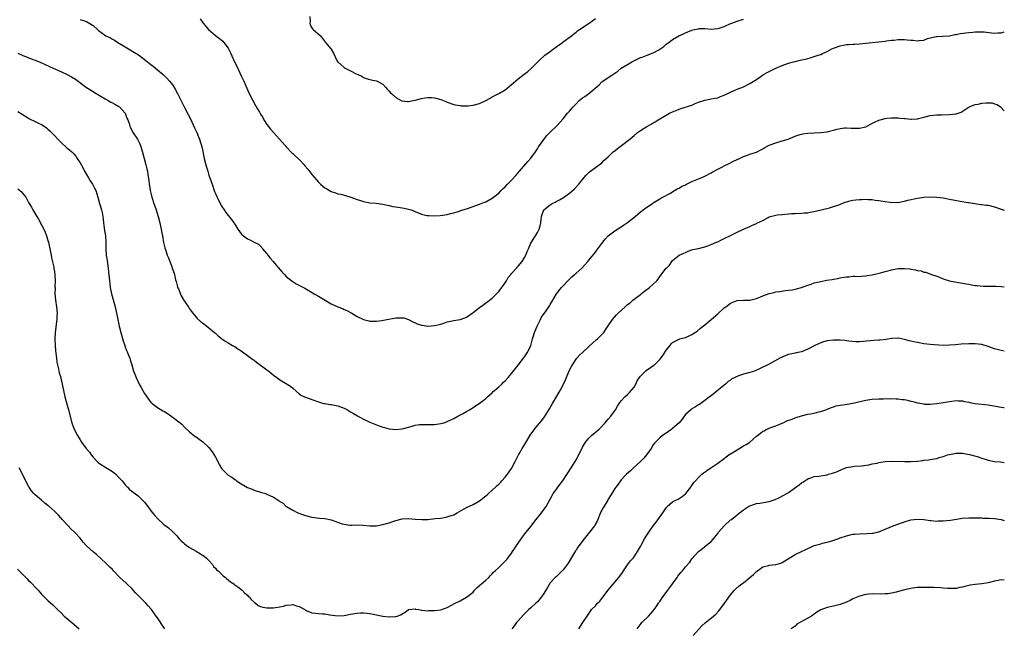
# Model space of a CAD drawing. Units: inches. Extents: x 2574000 to 2577000, y 1530000 to 1533000.
# Drawn here: x 2576694 to 2577000, y 1530221 to 1530410 of the extents above; entities that cross this region are included whole.
import ezdxf

# ---------------------------------------------------------------- set-up
doc = ezdxf.new("R2010")
doc.units = ezdxf.units.IN
doc.header["$MEASUREMENT"] = 0
doc.layers.add('LD25741530_10ft', color=40, linetype='Continuous')

msp = doc.modelspace()

# ---------------------------------------------------------------- linework, layer by layer
at = {"layer": 'LD25741530_10ft'}
for points, elevation in [([(2576713, 1530410.1), (2576714.36, 1530409.64), (2576715, 1530409.44), (2576716.55, 1530408.55), (2576717, 1530408.23), (2576718.34, 1530407), (2576718.7, 1530406.7), (2576721, 1530405.05), (2576722.39, 1530404.39), (2576723, 1530403.99), (2576723.69, 1530403.69), (2576724.7, 1530403), (2576727, 1530401.66), (2576728.03, 1530401), (2576729.9, 1530399.9), (2576731.09, 1530399.09), (2576733.4, 1530397.4), (2576733.88, 1530397), (2576735, 1530396.11), (2576735.64, 1530395.64), (2576737, 1530394.53), (2576738.77, 1530393), (2576739.9, 1530391.9), (2576740.73, 1530391), (2576741.73, 1530389.73), (2576742.49, 1530388.49), (2576743.18, 1530387.18), (2576745, 1530383.66), (2576745.24, 1530383.24), (2576746.59, 1530380.59), (2576747.24, 1530379.24), (2576748.49, 1530376.49), (2576749, 1530375.46), (2576749.2, 1530375), (2576749.73, 1530373.73), (2576750.06, 1530373), (2576750.28, 1530372.28), (2576750.71, 1530371), (2576751, 1530369.67), (2576751.5, 1530367), (2576752.02, 1530365), (2576752.24, 1530364.24), (2576752.64, 1530363), (2576753, 1530361.81), (2576753.96, 1530359), (2576754.76, 1530356.76), (2576755, 1530356.16), (2576755.51, 1530355), (2576756.47, 1530353), (2576757, 1530352.05), (2576757.68, 1530351), (2576758.26, 1530350.26), (2576759, 1530349.28), (2576760.05, 1530348.05), (2576760.77, 1530347), (2576761, 1530346.61), (2576762.01, 1530345), (2576763, 1530343.65), (2576763.32, 1530343.32), (2576763.7, 1530343), (2576765, 1530342.02), (2576765.73, 1530341.73), (2576767, 1530341.03), (2576768.38, 1530340.38), (2576769.38, 1530339.38), (2576769.62, 1530339), (2576771, 1530337.36), (2576771.25, 1530337), (2576772.06, 1530336.06), (2576772.95, 1530335), (2576773.92, 1530333.92), (2576775.74, 1530331.74), (2576776.41, 1530331), (2576777, 1530330.37), (2576778.87, 1530328.87), (2576780.12, 1530328.12), (2576782.74, 1530326.74), (2576785.66, 1530325), (2576787, 1530324.24), (2576789.04, 1530323), (2576791, 1530321.92), (2576793, 1530320.92), (2576794.43, 1530320.43), (2576795, 1530320.14), (2576795.82, 1530319.82), (2576797.33, 1530319), (2576799, 1530317.98), (2576801, 1530317.02), (2576802.61, 1530316.61), (2576803, 1530316.54), (2576804.49, 1530316.49), (2576805, 1530316.52), (2576806.7, 1530316.7), (2576808.28, 1530317), (2576810.61, 1530317.39), (2576811, 1530317.5), (2576812.5, 1530317.5), (2576813, 1530317.58), (2576813.49, 1530317.49), (2576815, 1530317.02), (2576816.31, 1530316.31), (2576817, 1530315.99), (2576817.7, 1530315.7), (2576819, 1530315.28), (2576819.23, 1530315.23), (2576821.01, 1530314.99), (2576823, 1530315.12), (2576825, 1530315.6), (2576825.91, 1530315.91), (2576827, 1530316.25), (2576829, 1530316.7), (2576831, 1530316.98), (2576832.46, 1530317.54), (2576833, 1530317.73), (2576834.7, 1530319), (2576835, 1530319.19), (2576837, 1530320.78), (2576837.3, 1530321), (2576838.34, 1530321.66), (2576839, 1530322.15), (2576839.51, 1530322.49), (2576840.1, 1530323), (2576841, 1530323.69), (2576842.28, 1530325), (2576843, 1530325.69), (2576845, 1530328.43), (2576845.36, 1530329), (2576845.96, 1530330.04), (2576846.78, 1530331), (2576847, 1530331.3), (2576848.55, 1530333), (2576848.74, 1530333.26), (2576849, 1530333.52), (2576849.68, 1530334.32), (2576850.24, 1530335), (2576851, 1530336.25), (2576851.37, 1530337), (2576851.87, 1530338.13), (2576852.21, 1530339), (2576853, 1530340.66), (2576853.19, 1530341), (2576853.49, 1530341.49), (2576854.46, 1530343), (2576855, 1530344.04), (2576855.52, 1530345), (2576855.88, 1530346.12), (2576856.02, 1530347), (2576856.14, 1530348.14), (2576856.28, 1530349), (2576856.44, 1530349.56), (2576856.96, 1530351), (2576857, 1530351.07), (2576859, 1530352.65), (2576859.6, 1530353), (2576860.54, 1530353.46), (2576861, 1530353.72), (2576861.86, 1530354.14), (2576863.08, 1530354.92), (2576865, 1530356.23), (2576866.48, 1530357.52), (2576867.44, 1530358.56), (2576867.82, 1530359), (2576869, 1530360.49), (2576870.18, 1530361.82), (2576871, 1530362.67), (2576871.17, 1530362.83), (2576873, 1530364.2), (2576875, 1530365.65), (2576875.68, 1530366.32), (2576877, 1530367.49), (2576878.57, 1530369), (2576878.8, 1530369.2), (2576879, 1530369.35), (2576879.91, 1530370.09), (2576881.11, 1530371), (2576883.67, 1530373), (2576884.4, 1530373.6), (2576885, 1530374.15), (2576886.08, 1530375), (2576887, 1530375.69), (2576889, 1530376.95), (2576890.34, 1530377.66), (2576891, 1530378.06), (2576891.6, 1530378.4), (2576892.52, 1530379), (2576895, 1530380.45), (2576896, 1530381), (2576897, 1530381.5), (2576898.09, 1530381.91), (2576899, 1530382.28), (2576899.55, 1530382.45), (2576903, 1530383.57), (2576904.02, 1530384.02), (2576905, 1530384.41), (2576907, 1530385.11), (2576909, 1530385.46), (2576910.28, 1530385.72), (2576911, 1530385.83), (2576911.83, 1530386.17), (2576913, 1530386.61), (2576915, 1530387.6), (2576917, 1530388.47), (2576919, 1530389.26), (2576921, 1530390.24), (2576921.49, 1530390.51), (2576923, 1530391.46), (2576925.23, 1530393), (2576926.35, 1530393.65), (2576927, 1530394.02), (2576929.05, 1530395), (2576931, 1530395.82), (2576933, 1530396.58), (2576934.5, 1530397), (2576935, 1530397.12), (2576936.56, 1530397.44), (2576938.18, 1530397.82), (2576939, 1530398.05), (2576939.76, 1530398.24), (2576941, 1530398.63), (2576942.15, 1530399), (2576943, 1530399.29), (2576943.59, 1530399.59), (2576945, 1530400.22), (2576946.45, 1530401), (2576947, 1530401.24), (2576949, 1530401.92), (2576949.91, 1530402.09), (2576951, 1530402.31), (2576951.66, 1530402.34), (2576953, 1530402.47), (2576953.52, 1530402.48), (2576955, 1530402.58), (2576957, 1530402.76), (2576961, 1530403.21), (2576963, 1530403.42), (2576963.44, 1530403.44), (2576965, 1530403.65), (2576965.71, 1530403.71), (2576967, 1530403.9), (2576967.9, 1530403.9), (2576969, 1530403.93), (2576969.84, 1530403.84), (2576971, 1530403.66), (2576971.65, 1530403.65), (2576973, 1530403.45), (2576973.6, 1530403.6), (2576975, 1530403.72), (2576976.19, 1530404.19), (2576978.84, 1530404.84), (2576979, 1530404.86), (2576980.9, 1530404.9), (2576983, 1530405.03), (2576984.6, 1530405.4), (2576985, 1530405.42), (2576986.27, 1530405.73), (2576989, 1530406.11), (2576990.22, 1530406.22), (2576991, 1530406.25), (2576993, 1530406.28), (2576993.77, 1530406.23), (2576996, 1530406), (2576997, 1530405.88), (2576997.95, 1530405.95), (2576999, 1530406), (2577000, 1530406.29)], 7900), ([(2576750.31, 1530410.31), (2576751.19, 1530409), (2576752.81, 1530407), (2576755, 1530405.12), (2576756.25, 1530404.25), (2576757.35, 1530403.35), (2576757.67, 1530403), (2576759, 1530401.17), (2576759.1, 1530401), (2576759.73, 1530399.73), (2576760.86, 1530397.14), (2576761.61, 1530395.61), (2576763, 1530392.61), (2576763.78, 1530391), (2576765.4, 1530387.4), (2576766.61, 1530385), (2576767.47, 1530383.47), (2576767.7, 1530383), (2576768.65, 1530381.35), (2576769, 1530380.78), (2576769.7, 1530379.7), (2576770.09, 1530379), (2576771, 1530377.53), (2576771.39, 1530377), (2576772.08, 1530376.08), (2576773, 1530375), (2576774.02, 1530374.02), (2576775.89, 1530371.89), (2576776.62, 1530371), (2576777, 1530370.59), (2576778.74, 1530368.74), (2576779, 1530368.56), (2576779.77, 1530367.77), (2576781, 1530366.67), (2576782.55, 1530365), (2576782.75, 1530364.75), (2576783.69, 1530363.69), (2576785, 1530362), (2576786.4, 1530360.4), (2576787, 1530359.65), (2576787.35, 1530359.35), (2576787.69, 1530359), (2576789, 1530357.86), (2576789.56, 1530357.56), (2576790.43, 1530357), (2576791, 1530356.7), (2576792.33, 1530356.33), (2576793, 1530356.03), (2576793.91, 1530355.91), (2576795, 1530355.56), (2576795.45, 1530355.45), (2576797.02, 1530354.98), (2576799, 1530354.27), (2576800.05, 1530353.95), (2576801, 1530353.63), (2576803, 1530353.23), (2576804.93, 1530353.07), (2576807, 1530352.82), (2576808.45, 1530352.45), (2576809, 1530352.38), (2576810.12, 1530352.12), (2576811, 1530351.98), (2576813, 1530351.7), (2576813.6, 1530351.6), (2576815, 1530351.29), (2576815.82, 1530351), (2576817, 1530350.54), (2576817.8, 1530350.2), (2576819, 1530349.75), (2576820.66, 1530349.34), (2576821, 1530349.3), (2576821.32, 1530349.32), (2576823, 1530349.2), (2576824.76, 1530349.24), (2576827, 1530349.55), (2576828.05, 1530349.95), (2576829, 1530350.12), (2576830.53, 1530350.53), (2576831.2, 1530350.8), (2576831.89, 1530351), (2576833, 1530351.35), (2576835, 1530352.04), (2576837, 1530352.77), (2576837.56, 1530353), (2576838.62, 1530353.38), (2576839, 1530353.54), (2576841, 1530354.66), (2576843, 1530356.27), (2576843.79, 1530357), (2576844.38, 1530357.62), (2576845, 1530358.18), (2576845.75, 1530359), (2576847, 1530360.24), (2576848.28, 1530361.72), (2576849, 1530362.49), (2576849.21, 1530362.79), (2576849.41, 1530363), (2576851.99, 1530366.01), (2576853, 1530367.05), (2576854.41, 1530369), (2576854.63, 1530369.37), (2576855, 1530369.93), (2576855.39, 1530370.61), (2576857, 1530372.92), (2576857.9, 1530374.1), (2576859, 1530375.18), (2576861, 1530377.08), (2576863, 1530379.31), (2576864.39, 1530381), (2576864.69, 1530381.31), (2576865, 1530381.68), (2576865.64, 1530382.36), (2576866.15, 1530383), (2576867, 1530383.98), (2576868, 1530385), (2576869, 1530385.8), (2576869.74, 1530386.26), (2576871, 1530387.15), (2576874.14, 1530389.86), (2576875, 1530390.72), (2576877, 1530392.08), (2576878.39, 1530393), (2576878.78, 1530393.22), (2576879, 1530393.44), (2576879.94, 1530394.06), (2576881.03, 1530395), (2576883, 1530396.17), (2576884.33, 1530397), (2576887, 1530398.28), (2576887.54, 1530398.46), (2576889.07, 1530399.07), (2576891, 1530399.75), (2576892.74, 1530400.74), (2576893, 1530400.87), (2576894.25, 1530401.75), (2576895, 1530402.46), (2576895.33, 1530402.67), (2576895.78, 1530403), (2576897, 1530403.85), (2576898.96, 1530405), (2576900.37, 1530405.63), (2576901, 1530405.93), (2576903, 1530406.79), (2576903.77, 1530407), (2576905, 1530407.25), (2576905.27, 1530407.27), (2576907, 1530407.26), (2576909, 1530407.09), (2576911, 1530407.3), (2576911.45, 1530407.45), (2576913, 1530407.98), (2576914.78, 1530408.78), (2576915.34, 1530409), (2576917, 1530409.58), (2576919, 1530410.18)], 7890), ([(2576784.34, 1530411), (2576784.44, 1530409.56), (2576784.32, 1530409), (2576784.43, 1530408.43), (2576785, 1530407.49), (2576785.16, 1530407.16), (2576785.41, 1530407), (2576787.68, 1530405), (2576788.21, 1530404.21), (2576789, 1530403.3), (2576789.09, 1530403.09), (2576789.19, 1530403), (2576790.84, 1530401), (2576790.93, 1530400.93), (2576791.68, 1530399.68), (2576792.85, 1530397.15), (2576792.93, 1530397), (2576793, 1530396.92), (2576795, 1530395.16), (2576795.26, 1530395), (2576797, 1530394.22), (2576798.76, 1530393.24), (2576799.26, 1530393), (2576800.47, 1530392.47), (2576801, 1530392.13), (2576801.84, 1530391.84), (2576803, 1530391.51), (2576803.38, 1530391.38), (2576805, 1530391.08), (2576805.19, 1530391), (2576807, 1530389.99), (2576807.91, 1530389), (2576808.4, 1530388.4), (2576809, 1530387.84), (2576809.37, 1530387.37), (2576809.76, 1530387), (2576811, 1530385.92), (2576812.74, 1530385), (2576813, 1530384.88), (2576814.7, 1530384.7), (2576815, 1530384.65), (2576817, 1530385.04), (2576819, 1530385.59), (2576820.19, 1530385.81), (2576821, 1530385.91), (2576822.14, 1530385.86), (2576823, 1530385.81), (2576825, 1530385.26), (2576826.61, 1530384.61), (2576827, 1530384.42), (2576829, 1530383.7), (2576829.58, 1530383.58), (2576831, 1530383.37), (2576831.35, 1530383.35), (2576833, 1530383.34), (2576833.36, 1530383.36), (2576835, 1530383.52), (2576837, 1530384.01), (2576839, 1530384.95), (2576840.28, 1530385.72), (2576841, 1530386.06), (2576841.58, 1530386.42), (2576843, 1530387.14), (2576845, 1530388.28), (2576847, 1530389.89), (2576847.55, 1530390.45), (2576849, 1530391.69), (2576850.86, 1530393.14), (2576852, 1530394), (2576853.09, 1530394.91), (2576853.19, 1530395), (2576855.1, 1530397), (2576856.11, 1530397.89), (2576857, 1530398.75), (2576857.3, 1530399), (2576859, 1530400.19), (2576860.03, 1530401), (2576860.6, 1530401.4), (2576861, 1530401.72), (2576861.74, 1530402.26), (2576862.82, 1530403), (2576863, 1530403.15), (2576865.56, 1530405), (2576866.32, 1530405.68), (2576867, 1530406.16), (2576867.45, 1530406.55), (2576868.07, 1530407), (2576871.12, 1530409), (2576872.21, 1530409.79), (2576873, 1530410.41)], 7880), ([(2576693.63, 1530399.63), (2576695, 1530399), (2576698.3, 1530397.7), (2576699, 1530397.45), (2576700.75, 1530396.75), (2576702.15, 1530396.15), (2576703.53, 1530395.53), (2576704.62, 1530395), (2576707, 1530393.97), (2576709, 1530393.05), (2576710.35, 1530392.35), (2576711.59, 1530391.59), (2576715, 1530388.96), (2576717, 1530387.72), (2576717.47, 1530387.47), (2576721, 1530385.37), (2576721.66, 1530385), (2576722.5, 1530384.5), (2576723, 1530384.24), (2576723.79, 1530383.79), (2576725, 1530383.15), (2576725.21, 1530383), (2576726.09, 1530382.09), (2576727, 1530381), (2576727.53, 1530379.53), (2576727.76, 1530379), (2576728.2, 1530377.8), (2576728.45, 1530377), (2576728.6, 1530376.6), (2576729.29, 1530375.29), (2576730.82, 1530373), (2576731.54, 1530371.54), (2576731.77, 1530371), (2576732.05, 1530369.95), (2576732.48, 1530368.48), (2576732.85, 1530367), (2576733.44, 1530365), (2576733.75, 1530363.75), (2576733.91, 1530363), (2576734.04, 1530361.96), (2576734.29, 1530360.29), (2576734.42, 1530359), (2576734.52, 1530358.52), (2576734.76, 1530357), (2576735.25, 1530355), (2576735.35, 1530354.65), (2576735.88, 1530353), (2576736.19, 1530352.19), (2576736.6, 1530351), (2576737.27, 1530349), (2576737.78, 1530347), (2576737.99, 1530346.01), (2576738.19, 1530345), (2576738.29, 1530344.29), (2576738.56, 1530343), (2576738.92, 1530340.92), (2576739.3, 1530339.3), (2576739.38, 1530339), (2576739.57, 1530338.43), (2576740.07, 1530337), (2576740.34, 1530336.34), (2576741.44, 1530333.44), (2576741.62, 1530333), (2576741.94, 1530331.94), (2576742.28, 1530331), (2576742.66, 1530329.34), (2576742.77, 1530328.77), (2576743, 1530327.96), (2576743.19, 1530327.19), (2576743.26, 1530327), (2576743.49, 1530326.51), (2576744.39, 1530324.39), (2576745, 1530323.34), (2576745.12, 1530323.12), (2576745.61, 1530322.39), (2576746.7, 1530320.7), (2576747, 1530320.31), (2576747.55, 1530319.55), (2576747.98, 1530319), (2576749, 1530317.77), (2576749.36, 1530317.36), (2576750.39, 1530316.39), (2576751, 1530315.96), (2576752.29, 1530315), (2576753, 1530314.45), (2576754.74, 1530313), (2576755, 1530312.74), (2576755.91, 1530311.91), (2576757, 1530311), (2576758.22, 1530310.22), (2576759, 1530309.8), (2576760.31, 1530309), (2576760.75, 1530308.75), (2576761, 1530308.62), (2576761.96, 1530307.96), (2576763, 1530307.28), (2576763.37, 1530307), (2576765, 1530305.85), (2576766.64, 1530304.64), (2576767, 1530304.41), (2576767.81, 1530303.81), (2576771, 1530301.39), (2576771.57, 1530301), (2576772.35, 1530300.35), (2576773, 1530299.77), (2576774.13, 1530299), (2576775, 1530298.34), (2576777.31, 1530297), (2576778.33, 1530296.33), (2576779, 1530295.71), (2576781, 1530293.95), (2576781.55, 1530293.55), (2576782.7, 1530293), (2576783, 1530292.88), (2576785, 1530292.25), (2576787.38, 1530291.38), (2576788.62, 1530291), (2576789, 1530290.91), (2576790.63, 1530290.63), (2576791, 1530290.61), (2576791.47, 1530290.53), (2576793, 1530290.21), (2576795, 1530289.49), (2576795.98, 1530289), (2576797, 1530288.42), (2576797.87, 1530287.87), (2576799.14, 1530287.14), (2576801, 1530286.1), (2576803, 1530285.19), (2576803.5, 1530285), (2576805, 1530284.35), (2576807, 1530283.65), (2576807.53, 1530283.53), (2576809, 1530283.14), (2576811, 1530282.9), (2576813, 1530283.08), (2576815.84, 1530283.84), (2576817, 1530284.2), (2576818.41, 1530284.41), (2576819, 1530284.49), (2576820.46, 1530284.46), (2576821, 1530284.43), (2576822.42, 1530284.42), (2576823, 1530284.4), (2576825, 1530284.71), (2576826.02, 1530285), (2576826.76, 1530285.24), (2576827, 1530285.35), (2576828.08, 1530285.92), (2576829, 1530286.29), (2576830.33, 1530287), (2576831.71, 1530287.71), (2576833, 1530288.43), (2576833.96, 1530289), (2576835, 1530289.7), (2576835.81, 1530290.19), (2576836.88, 1530291), (2576839, 1530292.51), (2576839.48, 1530293), (2576840.28, 1530293.72), (2576841, 1530294.28), (2576841.31, 1530294.69), (2576841.65, 1530295), (2576843, 1530296.16), (2576843.91, 1530297), (2576844.45, 1530297.55), (2576845, 1530298), (2576845.94, 1530299), (2576847, 1530300.27), (2576848.15, 1530301.85), (2576849, 1530302.89), (2576850.66, 1530305), (2576851, 1530305.49), (2576852, 1530307), (2576852.93, 1530309), (2576853.5, 1530311), (2576853.69, 1530311.69), (2576854.09, 1530313), (2576854.95, 1530315), (2576855.97, 1530317), (2576856.25, 1530317.74), (2576857.7, 1530319.7), (2576858.58, 1530321), (2576858.74, 1530321.26), (2576859, 1530321.63), (2576859.47, 1530322.53), (2576860.95, 1530325), (2576862.52, 1530327), (2576863, 1530327.48), (2576864.42, 1530329), (2576865.72, 1530330.28), (2576866.56, 1530331), (2576867, 1530331.42), (2576868.78, 1530333), (2576870.64, 1530335), (2576871, 1530335.43), (2576873, 1530337.88), (2576873.49, 1530338.51), (2576875, 1530340.63), (2576876.06, 1530341.94), (2576877, 1530342.98), (2576879, 1530344.55), (2576880.5, 1530345.5), (2576881, 1530345.78), (2576881.72, 1530346.28), (2576883, 1530347.1), (2576885.38, 1530349), (2576887, 1530350.4), (2576887.36, 1530350.64), (2576887.86, 1530351), (2576889, 1530351.89), (2576890.73, 1530353), (2576890.89, 1530353.11), (2576891, 1530353.21), (2576893, 1530354.49), (2576893.29, 1530354.71), (2576893.93, 1530355), (2576896.09, 1530356.09), (2576897.61, 1530357), (2576898.45, 1530357.55), (2576899, 1530357.77), (2576899.71, 1530358.29), (2576901, 1530358.83), (2576901.35, 1530359), (2576903, 1530359.87), (2576905, 1530360.71), (2576905.81, 1530361), (2576907, 1530361.51), (2576909, 1530362.51), (2576909.29, 1530362.71), (2576911, 1530363.67), (2576912.31, 1530364.31), (2576913, 1530364.68), (2576914.55, 1530365.45), (2576915.9, 1530366.1), (2576917, 1530366.66), (2576917.77, 1530367), (2576919, 1530367.59), (2576919.93, 1530367.93), (2576921, 1530368.3), (2576923, 1530368.95), (2576924.38, 1530369.62), (2576925, 1530369.97), (2576925.64, 1530370.36), (2576926.76, 1530371), (2576927, 1530371.13), (2576929, 1530371.87), (2576931, 1530372.42), (2576932.83, 1530373), (2576935, 1530373.86), (2576935.83, 1530374.17), (2576937, 1530374.51), (2576937.41, 1530374.59), (2576939, 1530374.85), (2576941, 1530374.96), (2576943, 1530375.02), (2576945, 1530375.24), (2576945.34, 1530375.34), (2576947, 1530375.73), (2576948.05, 1530376.05), (2576949, 1530376.28), (2576950.46, 1530376.46), (2576951, 1530376.51), (2576952.41, 1530376.41), (2576955, 1530376.34), (2576957, 1530376.8), (2576958.41, 1530377.59), (2576959.72, 1530378.28), (2576961, 1530378.89), (2576963, 1530379.41), (2576963.49, 1530379.49), (2576965, 1530379.62), (2576967, 1530379.58), (2576967.51, 1530379.51), (2576969, 1530379.4), (2576969.34, 1530379.34), (2576971, 1530379.21), (2576971.2, 1530379.2), (2576973, 1530379.3), (2576973.37, 1530379.37), (2576975, 1530379.77), (2576977, 1530380.3), (2576979, 1530380.54), (2576980.54, 1530380.54), (2576983, 1530380.64), (2576984.88, 1530380.88), (2576985, 1530380.88), (2576986.62, 1530381.38), (2576987.87, 1530382.13), (2576989.09, 1530383), (2576991, 1530383.7), (2576991.86, 1530383.86), (2576993, 1530384.12), (2576994.28, 1530384.28), (2576995, 1530384.29), (2576996.24, 1530384.24), (2576997, 1530383.97), (2576997.75, 1530383.75), (2576998.8, 1530383), (2576999.89, 1530381.89), (2577000, 1530381.8)], 7910), ([(2576693.6, 1530381.6), (2576695, 1530380.69), (2576697, 1530379.46), (2576697.3, 1530379.3), (2576699, 1530378.49), (2576700.04, 1530377.96), (2576701, 1530377.5), (2576701.79, 1530377), (2576702.52, 1530376.52), (2576703, 1530376.08), (2576703.58, 1530375.58), (2576704.12, 1530375), (2576705, 1530374.09), (2576706.02, 1530373), (2576706.52, 1530372.52), (2576707, 1530372.02), (2576709, 1530370.23), (2576709.69, 1530369.69), (2576710.38, 1530369), (2576710.71, 1530368.71), (2576711, 1530368.38), (2576711.68, 1530367.68), (2576712.11, 1530367), (2576713, 1530365.65), (2576713.94, 1530363.94), (2576714.39, 1530363), (2576715.54, 1530361), (2576716.09, 1530360.09), (2576716.82, 1530359), (2576717.58, 1530357.58), (2576717.86, 1530357), (2576718.47, 1530355), (2576719.02, 1530353), (2576719.66, 1530351), (2576719.8, 1530350.2), (2576720.07, 1530349), (2576720.16, 1530348.16), (2576720.25, 1530347), (2576720.58, 1530344.58), (2576720.85, 1530343), (2576720.95, 1530340.95), (2576720.95, 1530339), (2576721.12, 1530337), (2576721.36, 1530335.36), (2576721.66, 1530333), (2576721.76, 1530331.76), (2576722.01, 1530329.99), (2576722.09, 1530329), (2576722.18, 1530328.18), (2576722.35, 1530327), (2576722.77, 1530325), (2576723.86, 1530321), (2576724.3, 1530319), (2576724.68, 1530317), (2576725.11, 1530315), (2576725.62, 1530313), (2576726.36, 1530310.36), (2576726.83, 1530309), (2576726.86, 1530308.86), (2576727.42, 1530307.42), (2576727.62, 1530307), (2576728.04, 1530305.96), (2576728.41, 1530305), (2576728.53, 1530304.53), (2576729.04, 1530302.96), (2576729.59, 1530301), (2576730.01, 1530300.01), (2576730.38, 1530299), (2576731.34, 1530297), (2576731.96, 1530295.96), (2576732.46, 1530295), (2576733, 1530294.1), (2576734.26, 1530292.26), (2576735, 1530291.31), (2576735.15, 1530291.15), (2576735.32, 1530291), (2576737, 1530289.7), (2576738.72, 1530288.72), (2576739, 1530288.55), (2576739.98, 1530287.98), (2576742.3, 1530286.3), (2576744.53, 1530284.53), (2576745.56, 1530283.56), (2576747, 1530282.16), (2576748.75, 1530280.75), (2576749, 1530280.59), (2576749.92, 1530279.92), (2576751.1, 1530279.1), (2576753, 1530277.27), (2576754.01, 1530276.01), (2576755, 1530274.28), (2576756.14, 1530272.14), (2576756.81, 1530271), (2576757, 1530270.73), (2576757.85, 1530269.85), (2576758.86, 1530268.86), (2576759, 1530268.74), (2576760.07, 1530268.07), (2576761, 1530267.38), (2576761.25, 1530267.25), (2576761.6, 1530267), (2576763, 1530266.08), (2576765, 1530264.93), (2576766.39, 1530264.39), (2576767, 1530264.1), (2576769.35, 1530263.35), (2576770.62, 1530263), (2576771, 1530262.88), (2576773, 1530261.92), (2576773.6, 1530261.6), (2576774.79, 1530260.79), (2576775, 1530260.59), (2576776.01, 1530260.01), (2576777, 1530259.05), (2576777.08, 1530259), (2576779, 1530257.89), (2576780.6, 1530257), (2576782.39, 1530256.39), (2576783, 1530256.2), (2576785, 1530255.66), (2576787.38, 1530255.38), (2576789, 1530255.29), (2576791, 1530254.85), (2576794.33, 1530253.67), (2576795, 1530253.48), (2576796.76, 1530253.24), (2576797.23, 1530253.23), (2576799, 1530253.28), (2576800.77, 1530253.23), (2576803, 1530253), (2576805, 1530253.02), (2576807, 1530253.39), (2576809, 1530253.97), (2576809.78, 1530254.22), (2576811, 1530254.64), (2576813, 1530255.17), (2576815, 1530255.29), (2576817, 1530255.1), (2576819.08, 1530254.92), (2576821, 1530255.01), (2576823.27, 1530255.27), (2576825, 1530255.43), (2576825.53, 1530255.53), (2576827, 1530255.75), (2576828.17, 1530256.17), (2576829, 1530256.43), (2576830.09, 1530257), (2576833, 1530258.67), (2576835, 1530259.66), (2576837, 1530260.75), (2576839, 1530262.28), (2576839.37, 1530262.63), (2576839.81, 1530263), (2576841, 1530264.04), (2576842.02, 1530265), (2576842.5, 1530265.5), (2576843, 1530265.93), (2576843.5, 1530266.5), (2576843.99, 1530267), (2576845, 1530268.06), (2576845.73, 1530269), (2576847, 1530270.82), (2576848.12, 1530273), (2576848.43, 1530273.57), (2576849.13, 1530275), (2576849.3, 1530275.3), (2576850.27, 1530277), (2576851.34, 1530278.66), (2576852.36, 1530280.36), (2576853, 1530281.4), (2576853.64, 1530282.36), (2576854.09, 1530283), (2576855, 1530284.14), (2576855.73, 1530285), (2576856.33, 1530285.67), (2576857.21, 1530286.79), (2576858.73, 1530289.27), (2576859.71, 1530291), (2576861, 1530293.24), (2576862.06, 1530295), (2576863.1, 1530297), (2576863.72, 1530298.28), (2576864.88, 1530301.12), (2576865.54, 1530302.46), (2576865.85, 1530303), (2576867, 1530304.72), (2576867.23, 1530305), (2576868.09, 1530305.91), (2576869.19, 1530307), (2576872.21, 1530309.79), (2576873.29, 1530310.71), (2576873.66, 1530311), (2576875.66, 1530313), (2576876.19, 1530313.81), (2576877.02, 1530315.02), (2576878.31, 1530317), (2576879.56, 1530318.44), (2576880.11, 1530319), (2576882.23, 1530321), (2576882.66, 1530321.34), (2576883, 1530321.67), (2576883.78, 1530322.22), (2576884.62, 1530323), (2576887, 1530324.82), (2576887.2, 1530325), (2576888.21, 1530325.79), (2576889.83, 1530327), (2576891, 1530328.01), (2576892.07, 1530329), (2576892.47, 1530329.53), (2576893, 1530330.32), (2576895, 1530332.93), (2576895.06, 1530333), (2576896.07, 1530333.93), (2576896.74, 1530335), (2576897, 1530335.31), (2576899, 1530337), (2576900.43, 1530337.57), (2576901, 1530337.86), (2576901.82, 1530338.18), (2576903, 1530338.59), (2576903.31, 1530338.69), (2576905, 1530339.09), (2576907, 1530339.61), (2576907.93, 1530339.93), (2576909, 1530340.33), (2576910.63, 1530341), (2576911, 1530341.16), (2576912.22, 1530341.78), (2576913, 1530342.12), (2576915.22, 1530343.22), (2576917, 1530344.08), (2576919.04, 1530345), (2576921, 1530345.92), (2576921.76, 1530346.24), (2576923, 1530346.83), (2576923.13, 1530346.87), (2576925, 1530347.78), (2576926.7, 1530348.7), (2576927, 1530348.84), (2576927.43, 1530349), (2576929, 1530349.42), (2576929.46, 1530349.46), (2576931, 1530349.63), (2576933, 1530349.79), (2576933.89, 1530349.89), (2576935, 1530349.95), (2576937, 1530349.99), (2576937.89, 1530350.11), (2576939, 1530350.13), (2576939.69, 1530350.31), (2576941, 1530350.52), (2576945.71, 1530351.71), (2576947, 1530352.05), (2576948.59, 1530352.59), (2576950.58, 1530353.42), (2576951, 1530353.51), (2576952.15, 1530353.85), (2576953, 1530354.04), (2576953.9, 1530354.1), (2576955, 1530354.29), (2576955.76, 1530354.24), (2576957, 1530354.34), (2576957.75, 1530354.25), (2576959, 1530354.23), (2576959.92, 1530354.08), (2576961, 1530353.95), (2576963, 1530353.61), (2576964.58, 1530353.42), (2576965, 1530353.35), (2576966.62, 1530353.38), (2576967, 1530353.36), (2576968.36, 1530353.64), (2576969, 1530353.72), (2576970, 1530354), (2576973, 1530354.72), (2576975, 1530355.03), (2576977, 1530355.11), (2576979.04, 1530354.96), (2576981, 1530354.73), (2576983, 1530354.41), (2576986.25, 1530353.75), (2576988.64, 1530353.36), (2576989, 1530353.32), (2576992.74, 1530352.74), (2576993, 1530352.72), (2576994.52, 1530352.52), (2576995, 1530352.47), (2576997, 1530351.99), (2576999, 1530351.26), (2577000, 1530350.95)], 7920), ([(2576693.6, 1530357.61), (2576694.69, 1530356.69), (2576695.65, 1530355.65), (2576696.08, 1530355), (2576697, 1530353.3), (2576697.15, 1530353), (2576697.85, 1530351.85), (2576698.26, 1530351), (2576699.53, 1530349), (2576700.11, 1530348.11), (2576701, 1530346.42), (2576701.67, 1530345), (2576702.09, 1530344.09), (2576702.63, 1530342.63), (2576703, 1530341.53), (2576703.15, 1530341), (2576703.63, 1530339), (2576704.01, 1530337), (2576704.14, 1530336.14), (2576704.78, 1530333.22), (2576704.83, 1530332.83), (2576705, 1530331.9), (2576705.15, 1530330.85), (2576705.23, 1530329), (2576705.18, 1530327.18), (2576705.19, 1530326.81), (2576705.18, 1530325), (2576705.35, 1530323), (2576705.65, 1530321), (2576705.83, 1530319), (2576705.79, 1530318.21), (2576705.76, 1530317), (2576705.58, 1530315.58), (2576705.42, 1530314.58), (2576705.23, 1530313), (2576705.15, 1530311), (2576705.24, 1530309), (2576705.37, 1530307.37), (2576705.47, 1530306.53), (2576705.62, 1530305), (2576705.77, 1530303.77), (2576705.93, 1530303), (2576706.26, 1530301.74), (2576706.5, 1530300.5), (2576706.95, 1530299), (2576707, 1530298.78), (2576707.4, 1530297), (2576707.78, 1530295), (2576708.24, 1530293), (2576709.39, 1530289), (2576710.38, 1530285), (2576711.09, 1530283), (2576712.15, 1530281), (2576713, 1530279.66), (2576713.44, 1530279), (2576714.91, 1530277), (2576715.87, 1530275.87), (2576716.47, 1530275), (2576717, 1530274.36), (2576718.27, 1530273), (2576718.63, 1530272.63), (2576719, 1530272.34), (2576719.79, 1530271.79), (2576721, 1530271.11), (2576723, 1530269.85), (2576724.08, 1530269), (2576725, 1530268.04), (2576725.49, 1530267.49), (2576726, 1530267), (2576727, 1530265.69), (2576727.69, 1530265), (2576728.3, 1530264.3), (2576729, 1530263.77), (2576729.42, 1530263.42), (2576731, 1530262.32), (2576732.68, 1530260.68), (2576733, 1530260.3), (2576734.01, 1530259), (2576735, 1530257.69), (2576736.2, 1530256.2), (2576737.13, 1530255.13), (2576739, 1530253.43), (2576740.39, 1530252.39), (2576741.51, 1530251.5), (2576743, 1530249.94), (2576743.75, 1530249), (2576744.34, 1530248.34), (2576745, 1530247.79), (2576745.41, 1530247.41), (2576745.88, 1530247), (2576747, 1530246.27), (2576749, 1530245.1), (2576750.33, 1530244.33), (2576751, 1530243.93), (2576751.55, 1530243.56), (2576752.27, 1530243), (2576753, 1530242.29), (2576754.06, 1530241), (2576754.41, 1530240.41), (2576755, 1530239.85), (2576755.36, 1530239.36), (2576755.83, 1530239), (2576757.43, 1530237.44), (2576758.14, 1530237), (2576758.55, 1530236.55), (2576759, 1530236.25), (2576759.64, 1530235.64), (2576760.69, 1530235), (2576761, 1530234.73), (2576761.97, 1530234.03), (2576763.28, 1530233), (2576764.11, 1530232.11), (2576765, 1530231.47), (2576765.22, 1530231.22), (2576765.46, 1530231), (2576766.13, 1530230.13), (2576767, 1530229.32), (2576767.45, 1530229), (2576768.33, 1530228.33), (2576769, 1530227.97), (2576769.77, 1530227.77), (2576771, 1530227.55), (2576771.52, 1530227.52), (2576773, 1530227.55), (2576773.62, 1530227.62), (2576775, 1530227.85), (2576776.13, 1530228.13), (2576777, 1530228.37), (2576778.51, 1530228.51), (2576779, 1530228.57), (2576780.21, 1530228.21), (2576781, 1530228.01), (2576782.76, 1530227), (2576783, 1530226.85), (2576783.23, 1530226.77), (2576785, 1530225.97), (2576786.08, 1530225.92), (2576787, 1530225.77), (2576788.28, 1530225.72), (2576789, 1530225.67), (2576790.56, 1530225.44), (2576793, 1530225.12), (2576795, 1530225.22), (2576796.48, 1530225.52), (2576797, 1530225.59), (2576799, 1530225.92), (2576800.04, 1530225.96), (2576801, 1530226.03), (2576802.09, 1530225.91), (2576803, 1530225.83), (2576804.48, 1530225.52), (2576806.98, 1530225.02), (2576809, 1530224.78), (2576810.88, 1530224.88), (2576811, 1530224.87), (2576811.46, 1530225), (2576812.59, 1530225.41), (2576813, 1530225.7), (2576813.88, 1530226.12), (2576815, 1530227.02), (2576817, 1530227.27), (2576817.19, 1530227.19), (2576818.13, 1530227), (2576819, 1530226.8), (2576819.16, 1530226.84), (2576821, 1530226.64), (2576821.31, 1530226.69), (2576823, 1530226.72), (2576825.01, 1530226.99), (2576827, 1530227.7), (2576829.5, 1530229), (2576831, 1530229.75), (2576833, 1530230.85), (2576835, 1530232.47), (2576835.51, 1530233), (2576836.21, 1530233.79), (2576837, 1530234.44), (2576837.27, 1530234.73), (2576837.62, 1530235), (2576839, 1530236.19), (2576839.88, 1530237), (2576840.43, 1530237.57), (2576841, 1530238.12), (2576841.41, 1530238.59), (2576841.84, 1530239), (2576843, 1530240.06), (2576843.97, 1530241), (2576844.5, 1530241.5), (2576845, 1530242), (2576845.46, 1530242.54), (2576845.83, 1530243), (2576847, 1530244.57), (2576847.29, 1530245), (2576847.94, 1530246.06), (2576849, 1530247.67), (2576849.94, 1530249), (2576851, 1530250.42), (2576851.46, 1530251), (2576853, 1530252.83), (2576854.64, 1530255), (2576856.24, 1530257), (2576857.42, 1530258.58), (2576857.71, 1530259), (2576859.57, 1530262.43), (2576859.89, 1530263), (2576861, 1530264.53), (2576861.36, 1530265), (2576862.1, 1530265.9), (2576863, 1530267.17), (2576865.49, 1530271), (2576866.73, 1530273), (2576867, 1530273.53), (2576867.83, 1530275), (2576869, 1530277.39), (2576869.98, 1530279), (2576871, 1530280.19), (2576871.84, 1530281), (2576873.55, 1530282.45), (2576874.15, 1530283), (2576876.09, 1530285), (2576876.49, 1530285.51), (2576877, 1530286.08), (2576877.85, 1530287), (2576879.23, 1530289), (2576879.9, 1530290.1), (2576880.37, 1530291), (2576881, 1530291.8), (2576882.11, 1530293), (2576883, 1530293.71), (2576883.65, 1530294.35), (2576885, 1530296.06), (2576885.54, 1530297), (2576886.02, 1530297.98), (2576886.69, 1530299), (2576887, 1530299.43), (2576888.78, 1530301.22), (2576891.19, 1530302.81), (2576891.41, 1530303), (2576893, 1530304.57), (2576893.38, 1530305), (2576894.06, 1530305.94), (2576895, 1530307.46), (2576896.19, 1530309), (2576896.57, 1530309.43), (2576897, 1530309.84), (2576897.74, 1530310.26), (2576899, 1530310.92), (2576899.23, 1530311), (2576901, 1530311.48), (2576901.89, 1530311.89), (2576903, 1530312.36), (2576904.58, 1530313.42), (2576905.7, 1530314.3), (2576907, 1530315.4), (2576908.99, 1530317.01), (2576911, 1530318.75), (2576913, 1530320.61), (2576913.48, 1530321), (2576915, 1530322.12), (2576917, 1530322.93), (2576919, 1530323.05), (2576921, 1530323.07), (2576923, 1530323.51), (2576925, 1530324.32), (2576927, 1530325.09), (2576928.57, 1530325.43), (2576929, 1530325.57), (2576930.25, 1530325.75), (2576931.97, 1530326.03), (2576933, 1530326.08), (2576934.22, 1530326.22), (2576935, 1530326.4), (2576935.44, 1530326.56), (2576937, 1530326.94), (2576939, 1530327.71), (2576940.02, 1530328.02), (2576941, 1530328.35), (2576943, 1530328.85), (2576944.8, 1530329.2), (2576946.52, 1530329.48), (2576947, 1530329.57), (2576948.25, 1530329.75), (2576949, 1530329.92), (2576950.15, 1530330.15), (2576951, 1530330.25), (2576951.72, 1530330.28), (2576953, 1530330.42), (2576953.57, 1530330.43), (2576955, 1530330.41), (2576955.51, 1530330.49), (2576957, 1530330.53), (2576957.36, 1530330.64), (2576959, 1530330.9), (2576961.5, 1530331.5), (2576963, 1530331.91), (2576964.23, 1530332.23), (2576965, 1530332.45), (2576967, 1530332.82), (2576969, 1530332.87), (2576970.71, 1530332.71), (2576971, 1530332.65), (2576972.47, 1530332.47), (2576973, 1530332.24), (2576974.17, 1530332.17), (2576975, 1530331.76), (2576975.68, 1530331.68), (2576977.11, 1530331.11), (2576977.34, 1530331), (2576979, 1530330.43), (2576979.89, 1530330.11), (2576981, 1530329.67), (2576983, 1530329.01), (2576984.67, 1530328.67), (2576988.13, 1530328.13), (2576989, 1530327.95), (2576989.82, 1530327.82), (2576991, 1530327.61), (2576991.54, 1530327.54), (2576993.4, 1530327.4), (2576995, 1530327.39), (2576997.35, 1530327.35), (2576999, 1530327.24), (2577000, 1530327.12)], 7930), ([(2577000, 1530307.16), (2576999, 1530307.37), (2576997, 1530307.88), (2576995, 1530308.6), (2576993, 1530309.23), (2576991, 1530309.48), (2576989, 1530309.46), (2576986.65, 1530309.35), (2576984.8, 1530309.2), (2576983, 1530309.02), (2576981, 1530309), (2576977, 1530309.28), (2576975, 1530309.49), (2576973, 1530309.85), (2576971.87, 1530310.13), (2576971, 1530310.31), (2576970.41, 1530310.41), (2576969, 1530310.84), (2576967.18, 1530311.18), (2576967, 1530311.23), (2576965.17, 1530311.17), (2576965, 1530311.17), (2576963.17, 1530310.83), (2576961.41, 1530310.59), (2576961, 1530310.56), (2576959.53, 1530310.47), (2576958.37, 1530310.37), (2576955, 1530310.13), (2576953.86, 1530310.14), (2576951.67, 1530310.33), (2576951, 1530310.44), (2576950.51, 1530310.51), (2576949, 1530310.61), (2576947, 1530310.61), (2576945, 1530310.37), (2576943.9, 1530310.1), (2576943, 1530309.81), (2576941.17, 1530309), (2576939, 1530307.86), (2576937, 1530306.99), (2576935.37, 1530306.63), (2576935, 1530306.57), (2576933, 1530306.15), (2576932.15, 1530305.85), (2576931, 1530305.36), (2576930.76, 1530305.24), (2576930.33, 1530305), (2576927, 1530303.21), (2576924.22, 1530301.78), (2576922.84, 1530301.16), (2576922.37, 1530301), (2576921, 1530300.59), (2576919, 1530300.06), (2576917.5, 1530299.5), (2576917, 1530299.37), (2576915.41, 1530298.59), (2576915, 1530298.24), (2576914.24, 1530297.76), (2576913.41, 1530297), (2576913, 1530296.65), (2576909, 1530293.39), (2576908.8, 1530293.2), (2576907, 1530291.86), (2576905.78, 1530291), (2576905.34, 1530290.66), (2576905, 1530290.52), (2576904.12, 1530289.88), (2576903, 1530289.28), (2576902.63, 1530289), (2576901, 1530287.52), (2576900.58, 1530287), (2576899.92, 1530286.08), (2576899, 1530284.98), (2576897, 1530283.17), (2576896.71, 1530283), (2576895.7, 1530282.3), (2576895, 1530281.73), (2576893.82, 1530281), (2576893, 1530280.31), (2576891.34, 1530278.66), (2576891, 1530278.18), (2576890.29, 1530277), (2576888.9, 1530275), (2576888.03, 1530273.97), (2576887, 1530272.92), (2576884.84, 1530271), (2576883.89, 1530270.11), (2576882.65, 1530269), (2576881, 1530267.24), (2576880.79, 1530267), (2576880.06, 1530265.94), (2576879.31, 1530265), (2576879, 1530264.55), (2576878.1, 1530263), (2576877, 1530261.25), (2576876.86, 1530261), (2576875.4, 1530258.6), (2576875, 1530257.89), (2576874.7, 1530257.3), (2576873.54, 1530254.46), (2576872.82, 1530253.18), (2576872.7, 1530253), (2576871.15, 1530251), (2576869.53, 1530249), (2576867.59, 1530246.41), (2576867, 1530245.48), (2576866.8, 1530245.2), (2576866.22, 1530244.22), (2576864.53, 1530241.47), (2576864.22, 1530241), (2576863, 1530239.33), (2576862.68, 1530239), (2576861, 1530237.39), (2576860.8, 1530237.2), (2576860.52, 1530237), (2576859, 1530235.29), (2576858.1, 1530233.9), (2576857.65, 1530233), (2576857, 1530231.99), (2576856.31, 1530231), (2576855, 1530229.44), (2576854.55, 1530229), (2576853, 1530227.56), (2576852.38, 1530227), (2576851.64, 1530226.36), (2576850.65, 1530225.35), (2576849, 1530223.56), (2576848.53, 1530223), (2576847.87, 1530222.13), (2576847.04, 1530221)], 7940), ([(2576867.86, 1530221), (2576869.13, 1530223), (2576870.48, 1530225), (2576870.67, 1530225.33), (2576871.45, 1530226.54), (2576871.85, 1530227), (2576873, 1530228.23), (2576873.67, 1530229), (2576874.34, 1530229.66), (2576875, 1530230.41), (2576876.96, 1530233.04), (2576877.86, 1530234.14), (2576880.31, 1530237), (2576880.59, 1530237.41), (2576881.43, 1530238.57), (2576881.77, 1530239), (2576883, 1530240.89), (2576883.87, 1530242.13), (2576884.69, 1530243), (2576885, 1530243.4), (2576886.11, 1530245), (2576887, 1530246.62), (2576887.18, 1530247), (2576888.26, 1530249), (2576889, 1530250.16), (2576889.58, 1530251), (2576891, 1530252.96), (2576891.89, 1530254.11), (2576893.97, 1530257), (2576894.39, 1530257.61), (2576895, 1530258.63), (2576895.17, 1530258.83), (2576895.33, 1530259), (2576897, 1530260.44), (2576898, 1530261), (2576898.68, 1530261.32), (2576899, 1530261.49), (2576899.91, 1530262.09), (2576901, 1530262.9), (2576901.09, 1530263), (2576902.61, 1530265), (2576902.76, 1530265.24), (2576903, 1530265.56), (2576903.54, 1530266.46), (2576904.06, 1530267), (2576905, 1530267.95), (2576906.11, 1530269), (2576906.58, 1530269.42), (2576907, 1530269.68), (2576907.74, 1530270.26), (2576908.9, 1530271), (2576911, 1530272.41), (2576913, 1530273.9), (2576913.62, 1530274.38), (2576914.46, 1530275), (2576915, 1530275.37), (2576917, 1530276.63), (2576919, 1530277.78), (2576919.81, 1530278.19), (2576920.93, 1530279), (2576923, 1530280.86), (2576924.25, 1530281.75), (2576925, 1530282.33), (2576925.47, 1530282.53), (2576926.27, 1530283), (2576927, 1530283.32), (2576927.5, 1530283.5), (2576929, 1530283.99), (2576931, 1530284.83), (2576931.3, 1530285), (2576932.46, 1530285.54), (2576934.15, 1530286.15), (2576935, 1530286.51), (2576935.37, 1530286.63), (2576937, 1530287.12), (2576939, 1530287.6), (2576939.78, 1530287.78), (2576941, 1530287.99), (2576942.37, 1530288.37), (2576943, 1530288.47), (2576944.87, 1530289.13), (2576945, 1530289.2), (2576946.29, 1530289.71), (2576947, 1530289.97), (2576947.79, 1530290.21), (2576949, 1530290.43), (2576950.62, 1530290.62), (2576951.25, 1530290.75), (2576953, 1530291.03), (2576955.69, 1530291.69), (2576957, 1530291.99), (2576958.19, 1530292.19), (2576959, 1530292.3), (2576961, 1530292.43), (2576962.44, 1530292.44), (2576963, 1530292.47), (2576964.44, 1530292.44), (2576965, 1530292.47), (2576966.4, 1530292.4), (2576967, 1530292.41), (2576968.25, 1530292.25), (2576969, 1530292.18), (2576969.97, 1530291.97), (2576971, 1530291.71), (2576971.59, 1530291.59), (2576973, 1530291.16), (2576973.15, 1530291.15), (2576975, 1530290.81), (2576975.2, 1530290.8), (2576977, 1530290.79), (2576979.04, 1530290.96), (2576981, 1530291.25), (2576983, 1530291.62), (2576983.69, 1530291.69), (2576985, 1530291.87), (2576985.81, 1530291.81), (2576987, 1530291.76), (2576987.61, 1530291.61), (2576989, 1530291.37), (2576989.29, 1530291.29), (2576990.99, 1530290.99), (2576995, 1530290.5), (2576999, 1530289.81), (2576999.72, 1530289.72), (2577000, 1530289.7)], 7950), ([(2576886, 1530221), (2576887.25, 1530222.75), (2576887.47, 1530223), (2576889.47, 1530225), (2576891, 1530226.65), (2576891.28, 1530227), (2576891.89, 1530227.89), (2576892.63, 1530229), (2576892.76, 1530229.24), (2576893, 1530229.53), (2576893.99, 1530231), (2576895, 1530232.32), (2576895.5, 1530233), (2576896.1, 1530233.9), (2576896.95, 1530235), (2576898.38, 1530237), (2576898.62, 1530237.38), (2576899.52, 1530238.48), (2576900.02, 1530239), (2576901, 1530240.25), (2576902.29, 1530241.71), (2576903, 1530242.75), (2576905, 1530245.03), (2576906.14, 1530245.86), (2576907, 1530246.61), (2576909, 1530248.18), (2576909.69, 1530249), (2576911, 1530250.61), (2576911.26, 1530251), (2576912.96, 1530253.04), (2576915, 1530254.83), (2576915.23, 1530255), (2576917, 1530256.44), (2576917.77, 1530257), (2576918.46, 1530257.54), (2576919, 1530258.02), (2576920.59, 1530259), (2576921, 1530259.23), (2576923, 1530259.89), (2576924.04, 1530260.04), (2576927, 1530260.59), (2576928.85, 1530261.15), (2576930.23, 1530261.77), (2576931.52, 1530262.48), (2576933, 1530263.39), (2576936.28, 1530265.72), (2576937, 1530266.3), (2576937.44, 1530266.56), (2576939, 1530267.63), (2576939.91, 1530267.91), (2576941, 1530268.3), (2576942.45, 1530268.45), (2576945, 1530268.87), (2576945.44, 1530269), (2576946.67, 1530269.33), (2576947, 1530269.45), (2576948.16, 1530269.84), (2576949, 1530270.29), (2576951, 1530271.07), (2576953, 1530271.43), (2576953.49, 1530271.49), (2576955.66, 1530271.66), (2576957.95, 1530271.95), (2576959, 1530272.2), (2576960.49, 1530272.49), (2576961, 1530272.63), (2576963, 1530272.93), (2576965, 1530273.02), (2576969, 1530272.94), (2576971, 1530272.96), (2576972.92, 1530273.08), (2576973, 1530273.1), (2576974.73, 1530273.27), (2576975, 1530273.33), (2576976.5, 1530273.5), (2576977, 1530273.58), (2576978.19, 1530273.81), (2576979, 1530273.91), (2576979.79, 1530274.21), (2576981, 1530274.5), (2576981.35, 1530274.65), (2576982.4, 1530275), (2576983, 1530275.16), (2576985, 1530275.5), (2576985.51, 1530275.51), (2576987, 1530275.5), (2576987.47, 1530275.47), (2576989.16, 1530275.16), (2576991.52, 1530274.48), (2576993, 1530274), (2576994.4, 1530273.6), (2576995, 1530273.4), (2576997, 1530273), (2576998.81, 1530272.81), (2577000, 1530272.64)], 7960), ([(2576739.34, 1530221), (2576739, 1530221.46), (2576737, 1530224.42), (2576736.64, 1530225), (2576735.2, 1530227), (2576734.17, 1530228.17), (2576733.41, 1530229), (2576731.23, 1530231.23), (2576730.23, 1530232.23), (2576729, 1530233.54), (2576727.51, 1530235), (2576727.26, 1530235.26), (2576725.33, 1530237), (2576723.36, 1530239), (2576723, 1530239.41), (2576722.23, 1530240.23), (2576721.43, 1530241), (2576721, 1530241.44), (2576718.1, 1530244.1), (2576717, 1530244.98), (2576715, 1530246.84), (2576713.98, 1530247.98), (2576713, 1530249.14), (2576711.29, 1530251), (2576711.15, 1530251.15), (2576710.12, 1530252.12), (2576709.23, 1530253), (2576707.38, 1530255), (2576707.23, 1530255.23), (2576707, 1530255.45), (2576706.3, 1530256.3), (2576705.52, 1530257), (2576705, 1530257.53), (2576703.17, 1530259.17), (2576703, 1530259.29), (2576702.08, 1530260.08), (2576700.95, 1530260.95), (2576699, 1530262.66), (2576698.66, 1530263), (2576697.87, 1530263.87), (2576697.12, 1530265), (2576697, 1530265.2), (2576695.1, 1530269), (2576694.05, 1530271)], 7940), ([(2576903.37, 1530219), (2576906.05, 1530221.95), (2576907.08, 1530222.92), (2576909.65, 1530225), (2576910.37, 1530225.63), (2576911.36, 1530226.64), (2576913, 1530228.85), (2576915, 1530231.63), (2576916.16, 1530233), (2576916.58, 1530233.42), (2576917.66, 1530234.34), (2576918.5, 1530235), (2576919, 1530235.36), (2576921.02, 1530237), (2576922.06, 1530237.94), (2576923, 1530238.82), (2576925, 1530240.26), (2576926.74, 1530240.74), (2576927, 1530240.83), (2576929, 1530241), (2576930.58, 1530241.42), (2576931, 1530241.59), (2576931.87, 1530242.13), (2576933.14, 1530243), (2576935, 1530244.11), (2576937, 1530245.09), (2576938.34, 1530245.66), (2576939, 1530246.02), (2576939.71, 1530246.29), (2576941, 1530246.87), (2576943, 1530247.46), (2576943.59, 1530247.59), (2576945, 1530247.98), (2576946.4, 1530248.4), (2576948.26, 1530249), (2576949, 1530249.29), (2576951, 1530249.94), (2576953, 1530250.38), (2576953.56, 1530250.44), (2576955, 1530250.57), (2576957.4, 1530250.6), (2576959, 1530250.7), (2576959.27, 1530250.73), (2576960.48, 1530251), (2576961, 1530251.13), (2576963, 1530251.94), (2576965.52, 1530253), (2576968.07, 1530253.93), (2576969, 1530254.26), (2576971, 1530254.82), (2576973, 1530255.07), (2576975, 1530254.98), (2576977, 1530254.69), (2576977.33, 1530254.67), (2576979, 1530254.49), (2576979.48, 1530254.52), (2576981, 1530254.52), (2576983.27, 1530254.73), (2576987, 1530255.34), (2576989, 1530255.52), (2576989.47, 1530255.47), (2576991, 1530255.52), (2576991.44, 1530255.44), (2576993, 1530255.45), (2576993.39, 1530255.39), (2576995, 1530255.38), (2576995.34, 1530255.34), (2576997, 1530255.27), (2576999, 1530254.97), (2577000, 1530254.69)], 7970), ([(2576693.52, 1530239.52), (2576696.56, 1530236.56), (2576697, 1530236.08), (2576697.55, 1530235.55), (2576698.06, 1530235), (2576699, 1530233.96), (2576699.91, 1530233), (2576700.43, 1530232.43), (2576701, 1530231.84), (2576701.43, 1530231.43), (2576703, 1530229.88), (2576704.49, 1530228.49), (2576705, 1530227.99), (2576705.51, 1530227.51), (2576706.01, 1530227), (2576707, 1530226.07), (2576708.08, 1530225), (2576708.56, 1530224.56), (2576711, 1530222.49), (2576712.67, 1530221)], 7950), ([(2577000, 1530236.17), (2576999, 1530236.22), (2576997, 1530235.83), (2576995.45, 1530235.45), (2576995, 1530235.33), (2576993, 1530235.05), (2576991, 1530234.85), (2576989.42, 1530234.58), (2576989, 1530234.48), (2576987.77, 1530234.23), (2576987, 1530233.96), (2576986.15, 1530233.85), (2576985, 1530233.6), (2576983, 1530233.59), (2576982.4, 1530233.6), (2576981, 1530233.71), (2576980.28, 1530233.72), (2576978.18, 1530233.82), (2576977, 1530233.84), (2576976.1, 1530233.9), (2576974.11, 1530233.89), (2576973, 1530233.85), (2576972.26, 1530233.74), (2576971, 1530233.6), (2576970.52, 1530233.48), (2576969, 1530233.14), (2576966.43, 1530232.43), (2576965, 1530232.09), (2576963.95, 1530231.95), (2576963, 1530231.86), (2576961.85, 1530231.85), (2576959, 1530231.89), (2576957.81, 1530231.81), (2576957, 1530231.74), (2576955, 1530231.22), (2576954.51, 1530231), (2576953.49, 1530230.51), (2576953, 1530230.31), (2576952.13, 1530229.87), (2576951, 1530229.36), (2576949, 1530228.61), (2576947, 1530228.11), (2576945, 1530227.65), (2576943.06, 1530226.94), (2576941.82, 1530226.18), (2576941, 1530225.62), (2576940.64, 1530225.36), (2576940.09, 1530225), (2576939, 1530224.34), (2576935.53, 1530222.47), (2576935, 1530221.92), (2576933.85, 1530221)], 7980)]:
    msp.add_lwpolyline(points, dxfattribs=dict(at, elevation=elevation))

doc.saveas('drawing.dxf')
